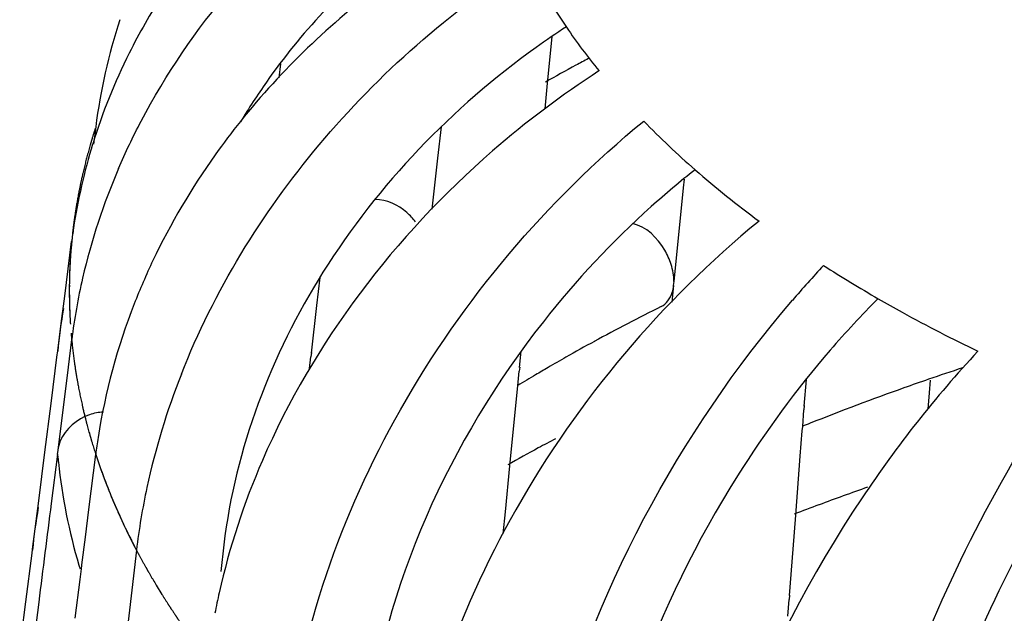
# Model space of a CAD drawing. Units: millimetres. Extents: x 0 to 1200, y 0 to 849.
# Drawn here: x 424 to 426, y 91 to 92 of the extents above; entities that cross this region are included whole.
import ezdxf

# ---------------------------------------------------------------- set-up
doc = ezdxf.new("R2010")
doc.units = ezdxf.units.MM
doc.header["$LTSCALE"] = 66
doc.layers.add('CURVE', color=7, linetype='CONTINUOUS')
doc.layers.add('GEOM', color=7, linetype='CONTINUOUS')

msp = doc.modelspace()

# ---------------------------------------------------------------- linework, layer by layer
at = {"layer": 'CURVE', "color": 40, "linetype": 'CONTINUOUS'}
for p, q in [((424.2263, 91.9699), (424.2242, 91.9479)), ((424.2204, 91.8683), (424.2203, 91.8554)), ((424.2774, 91.5016), (424.2822, 91.4871)), ((424.2822, 91.4871), (424.2881, 91.4701)), ((424.3591, 91.3063), (424.3666, 91.2917)), ((424.4088, 91.2172), (424.4212, 91.1969))]:
    msp.add_line(p, q, dxfattribs=at)
for points, knots in [([(424.2767, 92.2073), (424.2764, 92.2063), (424.2758, 92.2044), (424.2751, 92.202), (424.2746, 92.2004), (424.2742, 92.1993), (424.2736, 92.1972), (424.2728, 92.1949), (424.272, 92.192), (424.2711, 92.1892), (424.2704, 92.1869), (424.2697, 92.1848), (424.2694, 92.1836), (424.2691, 92.1825), (424.2686, 92.1811), (424.2682, 92.1796), (424.2678, 92.1785), (424.2675, 92.1774), (424.2674, 92.177), (424.2669, 92.1753), (424.2664, 92.1735), (424.2654, 92.1701), (424.2641, 92.1653), (424.2624, 92.1596), (424.2604, 92.152), (424.2578, 92.1426), (424.256, 92.1357), (424.2551, 92.1321)], [0, 0, 0, 0, 0.0625, 0.125, 0.15625, 0.171875, 0.1875, 0.21875, 0.25, 0.28125, 0.3125, 0.328125, 0.34375, 0.375, 0.40625, 0.4375, 0.46875, 0.484375, 0.5, 0.515625, 0.53125, 0.5625, 0.625, 0.6875, 0.75, 0.875, 1, 1, 1, 1]), ([(424.2551, 92.1321), (424.2542, 92.1283), (424.2528, 92.1226), (424.2509, 92.1149), (424.2498, 92.1101), (424.2489, 92.1063), (424.2484, 92.1039), (424.248, 92.1023), (424.2478, 92.1012), (424.2473, 92.0991), (424.2468, 92.0968), (424.2462, 92.0939), (424.2455, 92.091), (424.245, 92.0886), (424.2446, 92.0866), (424.2443, 92.0852), (424.2439, 92.0831), (424.2432, 92.08), (424.2427, 92.0776), (424.2425, 92.0763)], [0, 0, 0, 0, 0.25, 0.375, 0.5, 0.5625, 0.625, 0.65625, 0.671875, 0.6875, 0.71875, 0.75, 0.78125, 0.8125, 0.828125, 0.84375, 0.875, 0.9375, 1, 1, 1, 1]), ([(424.2425, 92.0763), (424.242, 92.0738), (424.2411, 92.0693), (424.2399, 92.0629), (424.2391, 92.0586), (424.2385, 92.0557), (424.2383, 92.0543), (424.238, 92.0526), (424.2374, 92.0491), (424.2367, 92.0451), (424.2361, 92.0418), (424.2358, 92.0402)], [0, 0, 0, 0, 0.25, 0.4375, 0.625, 0.671875, 0.71875, 0.765625, 0.8125, 0.90625, 1, 1, 1, 1]), ([(424.2358, 92.0402), (424.2356, 92.0392), (424.2353, 92.0373), (424.2349, 92.0348), (424.2347, 92.0333), (424.2345, 92.0321), (424.2342, 92.03), (424.2338, 92.0277), (424.2334, 92.0248), (424.2329, 92.0219), (424.2326, 92.0196), (424.2322, 92.0175), (424.2321, 92.0163), (424.2319, 92.0152), (424.2317, 92.0137), (424.2315, 92.0123), (424.2313, 92.0111), (424.2312, 92.0101), (424.2311, 92.0096), (424.2309, 92.0079), (424.2306, 92.0061), (424.2303, 92.0036), (424.2299, 92.0008), (424.2295, 91.9979), (424.2292, 91.9954), (424.229, 91.9937), (424.2289, 91.9929), (424.2287, 91.9916), (424.2286, 91.9902), (424.2284, 91.9888), (424.2282, 91.9875), (424.2281, 91.9867), (424.2279, 91.9849), (424.2275, 91.9811), (424.2269, 91.9761), (424.2265, 91.9719), (424.2263, 91.9699)], [0, 0, 0, 0, 0.0625, 0.125, 0.15625, 0.171875, 0.1875, 0.21875, 0.25, 0.28125, 0.3125, 0.328125, 0.34375, 0.375, 0.40625, 0.4375, 0.46875, 0.484375, 0.5, 0.515625, 0.53125, 0.5625, 0.59375, 0.625, 0.65625, 0.671875, 0.6875, 0.71875, 0.75, 0.78125, 0.8125, 0.828125, 0.84375, 0.875, 0.9375, 1, 1, 1, 1]), ([(424.2242, 91.9479), (424.2241, 91.9469), (424.224, 91.945), (424.2238, 91.9425), (424.2236, 91.9409), (424.2235, 91.9398), (424.2234, 91.9377), (424.2232, 91.9354), (424.223, 91.9315), (424.2226, 91.9267), (424.2223, 91.9209), (424.222, 91.9161), (424.2218, 91.9127), (424.2217, 91.9108), (424.2216, 91.9091), (424.2216, 91.9087), (424.2216, 91.9076), (424.2215, 91.9065), (424.2214, 91.905), (424.2214, 91.9035), (424.2213, 91.9024), (424.2213, 91.9013), (424.2212, 91.8992), (424.2211, 91.8968), (424.221, 91.8929), (424.2208, 91.8883), (424.2206, 91.8796), (424.2205, 91.8728), (424.2204, 91.8683)], [0, 0, 0, 0, 0.0625, 0.125, 0.15625, 0.171875, 0.1875, 0.21875, 0.25, 0.3125, 0.375, 0.4375, 0.46875, 0.484375, 0.5, 0.515625, 0.53125, 0.5625, 0.59375, 0.625, 0.65625, 0.671875, 0.6875, 0.71875, 0.75, 0.8125, 0.875, 1, 1, 1, 1]), ([(424.2203, 91.8554), (424.2203, 91.8544), (424.2203, 91.8525), (424.2203, 91.85), (424.2203, 91.8485), (424.2203, 91.8473), (424.2204, 91.8452), (424.2204, 91.8429), (424.2204, 91.84), (424.2205, 91.8371), (424.2205, 91.8347), (424.2205, 91.8326), (424.2206, 91.8315), (424.2206, 91.8304), (424.2206, 91.8289), (424.2207, 91.8274), (424.2207, 91.8263), (424.2207, 91.8252), (424.2207, 91.8248), (424.2208, 91.8231), (424.2209, 91.8212), (424.2209, 91.8188), (424.221, 91.8159), (424.2211, 91.813), (424.2212, 91.8105), (424.2213, 91.8088), (424.2213, 91.808), (424.2214, 91.8067), (424.2215, 91.8053), (424.2215, 91.8039), (424.2216, 91.8026), (424.2216, 91.8019), (424.2216, 91.8012), (424.2217, 91.7999), (424.2218, 91.7985), (424.222, 91.7949), (424.2223, 91.7896), (424.2226, 91.7849), (424.2227, 91.7825)], [0, 0, 0, 0, 0.0625, 0.125, 0.15625, 0.171875, 0.1875, 0.21875, 0.25, 0.28125, 0.3125, 0.328125, 0.34375, 0.375, 0.40625, 0.4375, 0.46875, 0.484375, 0.5, 0.515625, 0.53125, 0.5625, 0.59375, 0.625, 0.65625, 0.671875, 0.6875, 0.71875, 0.75, 0.78125, 0.8125, 0.828125, 0.835938, 0.84375, 0.859375, 0.875, 0.9375, 1, 1, 1, 1]), ([(424.2242, 91.7629), (424.2243, 91.762), (424.2244, 91.7601), (424.2247, 91.7576), (424.2248, 91.756), (424.2249, 91.7549), (424.2251, 91.7527), (424.2253, 91.7504), (424.2257, 91.7466), (424.2262, 91.7418), (424.227, 91.7341), (424.228, 91.7244), (424.2293, 91.7148), (424.2303, 91.7071), (424.231, 91.7023), (424.2315, 91.6985), (424.2318, 91.696), (424.2321, 91.6943), (424.2325, 91.6916), (424.2333, 91.6864), (424.2344, 91.6793), (424.2353, 91.6735), (424.2358, 91.6706)], [0, 0, 0, 0, 0.0625, 0.125, 0.15625, 0.171875, 0.1875, 0.21875, 0.25, 0.3125, 0.375, 0.5, 0.625, 0.6875, 0.75, 0.78125, 0.8125, 0.828125, 0.84375, 0.875, 0.9375, 1, 1, 1, 1]), ([(424.2358, 91.6706), (424.236, 91.6697), (424.2363, 91.6678), (424.2367, 91.6653), (424.237, 91.6637), (424.2372, 91.6626), (424.2376, 91.6605), (424.238, 91.6582), (424.2387, 91.6543), (424.2395, 91.6495), (424.241, 91.6418), (424.2429, 91.6322), (424.2449, 91.6227), (424.2466, 91.615), (424.2477, 91.6102), (424.2485, 91.6064), (424.2491, 91.6039), (424.2494, 91.6022), (424.2501, 91.5995), (424.2513, 91.5944), (424.253, 91.5873), (424.2544, 91.5815), (424.2551, 91.5786)], [0, 0, 0, 0, 0.0625, 0.125, 0.15625, 0.171875, 0.1875, 0.21875, 0.25, 0.3125, 0.375, 0.5, 0.625, 0.6875, 0.75, 0.78125, 0.8125, 0.828125, 0.84375, 0.875, 0.9375, 1, 1, 1, 1]), ([(424.2551, 91.5786), (424.2554, 91.5777), (424.2559, 91.5758), (424.2565, 91.5733), (424.2569, 91.5718), (424.2572, 91.5706), (424.2577, 91.5685), (424.2584, 91.5662), (424.2594, 91.5624), (424.2606, 91.5576), (424.2622, 91.5519), (424.2636, 91.5472), (424.2645, 91.5438), (424.265, 91.5419), (424.2655, 91.5402), (424.2657, 91.5398), (424.266, 91.5388), (424.2663, 91.5376), (424.2667, 91.5362), (424.2671, 91.5347), (424.2675, 91.5336), (424.2678, 91.5325), (424.2684, 91.5304), (424.2691, 91.5281), (424.2703, 91.5242), (424.2717, 91.5195), (424.2742, 91.5116), (424.2761, 91.5056), (424.2774, 91.5016)], [0, 0, 0, 0, 0.0625, 0.125, 0.15625, 0.171875, 0.1875, 0.21875, 0.25, 0.3125, 0.375, 0.4375, 0.46875, 0.484375, 0.5, 0.515625, 0.53125, 0.5625, 0.59375, 0.625, 0.65625, 0.671875, 0.6875, 0.71875, 0.75, 0.8125, 0.875, 1, 1, 1, 1]), ([(424.2881, 91.4701), (424.2884, 91.4691), (424.2891, 91.4672), (424.29, 91.4648), (424.2905, 91.4632), (424.2909, 91.4621), (424.2917, 91.46), (424.2925, 91.4578), (424.2936, 91.4549), (424.2946, 91.452), (424.2955, 91.4497), (424.2963, 91.4477), (424.2967, 91.4465), (424.2971, 91.4454), (424.2976, 91.444), (424.2982, 91.4426), (424.2986, 91.4414), (424.299, 91.4404), (424.2992, 91.4399), (424.2998, 91.4383), (424.3005, 91.4365), (424.3019, 91.4331), (424.3037, 91.4284), (424.3059, 91.4227), (424.3082, 91.4171), (424.3106, 91.4113), (424.3134, 91.4045), (424.3154, 91.3996), (424.3168, 91.3963)], [0, 0, 0, 0, 0.0625, 0.125, 0.15625, 0.171875, 0.1875, 0.21875, 0.25, 0.28125, 0.3125, 0.328125, 0.34375, 0.375, 0.40625, 0.4375, 0.46875, 0.484375, 0.5, 0.515625, 0.53125, 0.5625, 0.625, 0.6875, 0.75, 0.8125, 0.875, 1, 1, 1, 1]), ([(424.3168, 91.3963), (424.3172, 91.3954), (424.318, 91.3935), (424.3191, 91.3911), (424.3197, 91.3895), (424.3202, 91.3884), (424.3211, 91.3863), (424.3221, 91.3841), (424.3238, 91.3803), (424.3258, 91.3756), (424.3292, 91.3681), (424.3335, 91.3587), (424.3379, 91.3493), (424.3414, 91.3418), (424.3437, 91.3371), (424.3455, 91.3334), (424.3467, 91.331), (424.3475, 91.3293), (424.3488, 91.3266), (424.3513, 91.3216), (424.3548, 91.3147), (424.3576, 91.3091), (424.3591, 91.3063)], [0, 0, 0, 0, 0.0625, 0.125, 0.15625, 0.171875, 0.1875, 0.21875, 0.25, 0.3125, 0.375, 0.5, 0.625, 0.6875, 0.75, 0.78125, 0.8125, 0.828125, 0.84375, 0.875, 0.9375, 1, 1, 1, 1]), ([(424.3666, 91.2917), (424.3671, 91.2908), (424.3681, 91.2889), (424.3694, 91.2865), (424.3702, 91.285), (424.3708, 91.2839), (424.3719, 91.2819), (424.3731, 91.2796), (424.3752, 91.2759), (424.3777, 91.2712), (424.3808, 91.2656), (424.3833, 91.261), (424.3852, 91.2577), (424.3862, 91.256), (424.3871, 91.2543), (424.3873, 91.2539), (424.3879, 91.2529), (424.3885, 91.2517), (424.3893, 91.2504), (424.3901, 91.2489), (424.3907, 91.2479), (424.3914, 91.2468), (424.3926, 91.2447), (424.3939, 91.2425), (424.396, 91.2388), (424.3987, 91.2342), (424.4031, 91.2266), (424.4065, 91.221), (424.4088, 91.2172)], [0, 0, 0, 0, 0.0625, 0.125, 0.15625, 0.171875, 0.1875, 0.21875, 0.25, 0.3125, 0.375, 0.4375, 0.46875, 0.484375, 0.5, 0.515625, 0.53125, 0.5625, 0.59375, 0.625, 0.65625, 0.671875, 0.6875, 0.71875, 0.75, 0.8125, 0.875, 1, 1, 1, 1]), ([(424.4212, 91.1969), (424.4218, 91.196), (424.4229, 91.1942), (424.4244, 91.1918), (424.4254, 91.1904), (424.4261, 91.1893), (424.4274, 91.1872), (424.4288, 91.185), (424.4305, 91.1823), (424.4323, 91.1795), (424.4337, 91.1773), (424.435, 91.1753), (424.4357, 91.1742), (424.4364, 91.1731), (424.4373, 91.1717), (424.4382, 91.1703), (424.439, 91.1692), (424.4396, 91.1682), (424.4399, 91.1678), (424.441, 91.1662), (424.4421, 91.1644), (424.4437, 91.1621), (424.4455, 91.1594), (424.4473, 91.1566), (424.4489, 91.1543), (424.45, 91.1526), (424.4505, 91.1519), (424.4513, 91.1507), (424.4522, 91.1493), (424.4531, 91.148), (424.4539, 91.1467), (424.4544, 91.146), (424.4553, 91.1447), (424.4564, 91.1431), (424.4585, 91.14), (424.4617, 91.1354), (424.4645, 91.1313), (424.466, 91.1292)], [0, 0, 0, 0, 0.0625, 0.125, 0.15625, 0.171875, 0.1875, 0.21875, 0.25, 0.28125, 0.3125, 0.328125, 0.34375, 0.375, 0.40625, 0.4375, 0.46875, 0.484375, 0.5, 0.515625, 0.53125, 0.5625, 0.59375, 0.625, 0.65625, 0.671875, 0.6875, 0.71875, 0.75, 0.78125, 0.8125, 0.828125, 0.84375, 0.859375, 0.875, 0.9375, 1, 1, 1, 1])]:
    msp.add_open_spline(points, degree=3, knots=knots, dxfattribs=at)
at = {"layer": 'GEOM', "color": 7, "linetype": 'CONTINUOUS'}
for p, q in [((425.2571, 92.3049), (425.267, 92.4053)), ((424.6779, 92.3465), (424.6742, 92.3165)), ((425.2516, 92.249), (425.2571, 92.3049)), ((424.2777, 92.2101), (424.2729, 92.1724)), ((425.0262, 92.21), (425.0185, 92.1427)), ((425.0185, 92.1427), (425.0058, 92.0318)), ((425.5529, 92.0969), (425.5511, 92.0783)), ((425.5511, 92.0783), (425.5308, 91.875)), ((424.2104, 91.8434), (424.2254, 91.9615)), ((424.7569, 91.8233), (424.7638, 91.8842)), ((425.5302, 91.8664), (425.5311, 91.8753)), ((425.5302, 91.8664), (425.5266, 91.8301)), ((424.2029, 91.7844), (424.2104, 91.8434)), ((424.7451, 91.7201), (424.7569, 91.8233)), ((424.1954, 91.7253), (424.2029, 91.7844)), ((424.2254, 91.7493), (424.2179, 91.6894)), ((424.1942, 91.716), (424.1954, 91.7253)), ((425.1964, 91.6887), (425.1999, 91.7242)), ((424.1809, 91.6112), (424.1943, 91.7169)), ((424.7413, 91.6868), (424.7442, 91.712)), ((424.7453, 91.7211), (424.7442, 91.712)), ((424.2179, 91.6894), (424.1954, 91.5099)), ((425.1965, 91.6896), (425.1956, 91.6806)), ((425.1926, 91.6494), (425.1956, 91.6806)), ((425.8134, 91.6053), (425.8179, 91.6626)), ((426.0859, 91.6611), (426.0837, 91.6339)), ((425.1911, 91.6351), (425.1926, 91.6494)), ((425.1754, 91.4757), (425.1911, 91.6351)), ((426.0837, 91.6339), (426.0809, 91.5989)), ((424.1675, 91.5057), (424.1809, 91.6112)), ((425.8099, 91.5608), (425.8127, 91.5973)), ((425.8134, 91.6062), (425.8127, 91.5973)), ((425.8091, 91.5517), (425.8099, 91.5608)), ((425.8048, 91.497), (425.8091, 91.5517)), ((424.1541, 91.4003), (424.1675, 91.5057)), ((424.1946, 91.5009), (424.181, 91.3941)), ((424.1954, 91.5099), (424.1942, 91.5005)), ((424.1946, 91.5009), (424.1955, 91.4935)), ((424.2627, 91.381), (424.2777, 91.5006)), ((425.7948, 91.3692), (425.8048, 91.497)), ((425.1656, 91.3761), (425.1754, 91.4757)), ((424.1407, 91.2952), (424.1541, 91.4003)), ((424.2552, 91.3211), (424.2627, 91.381)), ((425.1609, 91.3282), (425.1656, 91.3761)), ((425.789, 91.2956), (425.7948, 91.3692)), ((424.2477, 91.2613), (424.2552, 91.3211)), ((424.5553, 91.3049), (424.5485, 91.2468)), ((424.1262, 91.1811), (424.1397, 91.2868)), ((424.1395, 91.2858), (424.1407, 91.2952)), ((424.3659, 91.293), (424.3372, 91.0506)), ((425.781, 91.1945), (425.789, 91.2956)), ((424.2465, 91.2518), (424.2477, 91.2613)), ((424.2437, 91.2296), (424.2466, 91.2528)), ((424.2332, 91.1456), (424.2437, 91.2296)), ((425.7811, 91.1955), (425.7804, 91.1865)), ((424.1128, 91.0755), (424.1262, 91.1811)), ((424.1541, 91.1806), (424.1407, 91.074)), ((425.7775, 91.15), (425.7804, 91.1865))]:
    msp.add_line(p, q, dxfattribs=at)
for centre, radius, start, end in [((425.5196, 91.783), 1.3085, 146.965, 153.3471), ((425.5319, 92.0504), 1.2644, 161.9346, 172.7393), ((426.2938, 90.9), 1.8233, 123.111, 125.6147), ((426.4609, 93.2186), 1.4073, 214.2786, 219.08), ((425.4911, 91.7975), 1.2765, 153.351, 162.8927), ((427.2817, 88.7043), 4.1352, 118.3427, 119.3918), ((427.3412, 88.5944), 4.2602, 117.9363, 118.3458), ((425.7664, 91.5195), 1.3684, 144.8507, 149.1378), ((426.8105, 93.5339), 1.8785, 224.266, 228.9548), ((425.4793, 91.8017), 1.2641, 162.921, 171.3946), ((425.6091, 91.5675), 1.396, 156.6724, 166.9487), ((426.7828, 90.5872), 1.9483, 128.2389, 131.8954), ((427.021, 93.7759), 2.1993, 228.96, 233.5804), ((425.4711, 91.8032), 1.2557, 171.4049, 172.757), ((427.6042, 90.276), 2.3934, 136.9492, 139.3754), ((427.419, 94.35), 2.8982, 237.3452, 240.0841), ((425.5466, 91.5831), 1.3315, 166.9951, 172.8319), ((427.4442, 90.3686), 2.0792, 135.0067, 139.2344), ((425.3859, 91.6099), 1.196, 170.0387, 174.5617), ((427.3683, 88.0561), 4.2013, 116.356, 118.5824), ((427.2299, 88.3122), 3.9102, 118.5965, 119.6292), ((427.1577, 88.4395), 3.7639, 119.6314, 120.3129), ((427.1086, 88.5235), 3.6666, 120.3137, 120.8033), ((428.0252, 86.0132), 5.9746, 108.22763, 108.97252), ((425.9298, 91.0947), 1.577, 158.4256, 167.7611), ((427.0651, 88.5965), 3.5816, 120.8027, 121.525), ((427.9859, 86.1277), 5.8536, 108.97313, 109.52621), ((427.8952, 86.3795), 5.5859, 109.5127, 111.7438), ((427.8081, 86.6014), 5.3476, 111.7583, 111.9512), ((425.5793, 91.3374), 1.3119, 171.2368, 172.8502), ((427.3142, 87.6666), 4.3728, 117.8088, 118.3623), ((427.2482, 87.7885), 4.2342, 118.3598, 119.3835), ((425.4073, 91.6114), 1.2174, 185.56, 186.022), ((425.4468, 91.617), 1.2573, 186.0891, 196.4793), ((425.8174, 91.1204), 1.4617, 167.8139, 173.2181), ((427.9339, 85.7761), 5.9911, 109.33049, 110.40297), ((425.3448, 91.1769), 1.2098, 170.0725, 174.4822), ((527.4085, 78.241), 104.062, 172.738608, 172.857066), ((427.8802, 85.9211), 5.8366, 110.40512, 110.96645), ((425.4902, 91.6288), 1.3022, 196.4337, 196.7935), ((426.0069, 90.8758), 1.4974, 167.4642, 169.2018)]:
    msp.add_arc(centre, radius, start, end, dxfattribs=at)
at = {"layer": 'GEOM', "color": 9, "linetype": 'CONTINUOUS'}
for centre, radius, start, end in [((425.3312, 91.8551), 1.1109, 174.5016, 177.245), ((425.3257, 91.8554), 1.1054, 177.2465, 179.3812), ((425.3254, 91.8554), 1.105, 179.3829, 182.7537), ((425.4715, 91.8894), 1.2555, 198.04, 200.5684), ((425.514, 91.9054), 1.3009, 200.5691, 203.0384), ((425.5615, 91.9256), 1.3525, 203.0393, 205.4453), ((425.6054, 91.9464), 1.4012, 205.4414, 207.0774), ((425.6326, 91.9602), 1.4316, 207.0741, 207.7781)]:
    msp.add_arc(centre, radius, start, end, dxfattribs=at)
at = {"layer": 'GEOM', "color": 7, "linetype": 'CONTINUOUS'}
for points, knots in [([(425.0178, 92.6729), (424.9814, 92.6476), (424.8429, 92.5422), (424.7221, 92.4133), (424.6475, 92.3073)], [0, 0, 0, 0, 0.255016, 1, 1, 1, 1]), ([(425.0224, 92.6044), (424.9809, 92.5782), (424.8222, 92.4691), (424.6809, 92.334), (424.5911, 92.222)], [0, 0, 0, 0, 0.254667, 1, 1, 1, 1]), ([(424.4633, 91.6745), (424.5341, 91.8543), (424.7438, 92.1969), (425.0454, 92.4602), (425.2139, 92.5692)], [0, 0, 0, 0, 0.490396, 1, 1, 1, 1]), ([(424.3272, 92.1203), (424.3421, 92.1549), (424.4081, 92.2931), (424.4954, 92.4208), (424.5702, 92.5086)], [0, 0, 0, 0, 0.246277, 1, 1, 1, 1]), ([(425.2321, 92.3822), (425.0502, 92.2519), (424.7406, 91.9326), (424.58, 91.5128), (424.5553, 91.3049)], [0, 0, 0, 0, 0.516624, 1, 1, 1, 1]), ([(425.3684, 92.3314), (425.2876, 92.2792), (424.9875, 92.0544), (424.7495, 91.7433), (424.6389, 91.4877)], [0, 0, 0, 0, 0.256881, 1, 1, 1, 1]), ([(424.5911, 92.222), (424.5723, 92.1984), (424.5006, 92.1036), (424.4396, 92.0006), (424.4015, 91.9204)], [0, 0, 0, 0, 0.253438, 1, 1, 1, 1]), ([(424.6931, 90.8614), (424.7205, 91.1184), (424.9029, 91.6352), (425.2545, 92.0497), (425.4653, 92.2227)], [0, 0, 0, 0, 0.486649, 1, 1, 1, 1]), ([(424.9709, 92.0043), (424.9654, 92.0116), (424.9425, 92.0367), (424.908, 92.0532), (424.8831, 92.0529)], [0, 0, 0, 0, 0.269141, 1, 1, 1, 1]), ([(425.4818, 92.0375), (425.3969, 91.9614), (425.0965, 91.6419), (424.9, 91.2151), (424.8656, 90.8922)], [0, 0, 0, 0, 0.259868, 1, 1, 1, 1]), ([(425.7153, 92.0062), (425.5045, 91.8332), (425.1529, 91.4186), (424.9705, 90.9018), (424.9431, 90.6449)], [0, 0, 0, 0, 0.513451, 1, 1, 1, 1]), ([(425.5246, 91.9122), (425.5212, 91.9231), (425.5047, 91.9606), (425.4706, 91.9945), (425.4412, 92.0007)], [0, 0, 0, 0, 0.274468, 1, 1, 1, 1]), ([(424.4015, 91.9204), (424.3869, 91.8897), (424.3337, 91.7667), (424.298, 91.6361), (424.2828, 91.5372)], [0, 0, 0, 0, 0.253573, 1, 1, 1, 1]), ([(425.503, 91.8207), (425.5147, 91.8265), (425.5264, 91.8436), (425.5297, 91.8613), (425.5302, 91.8664)], [0, 0, 0, 0, 0.719613, 1, 1, 1, 1]), ([(425.1926, 90.4731), (425.2035, 90.5928), (425.2946, 91.0854), (425.5406, 91.5465), (425.7876, 91.8344)], [0, 0, 0, 0, 0.240591, 1, 1, 1, 1]), ([(425.9736, 91.8379), (425.9909, 91.828), (426.0619, 91.788), (426.1344, 91.7508), (426.1898, 91.7241)], [0, 0, 0, 0, 0.244858, 1, 1, 1, 1]), ([(425.8694, 91.7263), (425.7957, 91.6409), (425.5337, 91.2843), (425.3703, 90.8492), (425.3406, 90.5209)], [0, 0, 0, 0, 0.254838, 1, 1, 1, 1]), ([(426.1898, 91.7241), (426.0977, 91.6255), (425.7685, 91.2067), (425.563, 90.6832), (425.5272, 90.2874)], [0, 0, 0, 0, 0.253447, 1, 1, 1, 1]), ([(424.2942, 91.5923), (424.284, 91.5917), (424.246, 91.5848), (424.2114, 91.556), (424.2007, 91.5297)], [0, 0, 0, 0, 0.263415, 1, 1, 1, 1]), ([(425.8427, 90.1453), (425.8602, 90.3931), (425.9674, 90.8884), (426.1788, 91.3484), (426.3133, 91.5626)], [0, 0, 0, 0, 0.495464, 1, 1, 1, 1]), ([(426.3779, 91.4622), (426.2584, 91.2727), (426.0705, 90.8654), (425.9753, 90.4265), (425.9597, 90.207)], [0, 0, 0, 0, 0.504488, 1, 1, 1, 1])]:
    msp.add_open_spline(points, degree=3, knots=knots, dxfattribs=at)
for points in [[(425.2139, 92.5692), (425.2385, 92.5196), (425.2669, 92.4718), (425.298, 92.426)], [(425.5308, 91.875), (425.5308, 91.8876), (425.5284, 91.9002), (425.5246, 91.9122)], [(424.2007, 91.5297), (424.1981, 91.5234), (424.1962, 91.5167), (424.1954, 91.5099)], [(424.6389, 91.4877), (424.5989, 91.3954), (424.5671, 91.299), (424.5453, 91.2008)]]:
    msp.add_open_spline(points, degree=3, dxfattribs=at)

doc.saveas('drawing.dxf')
